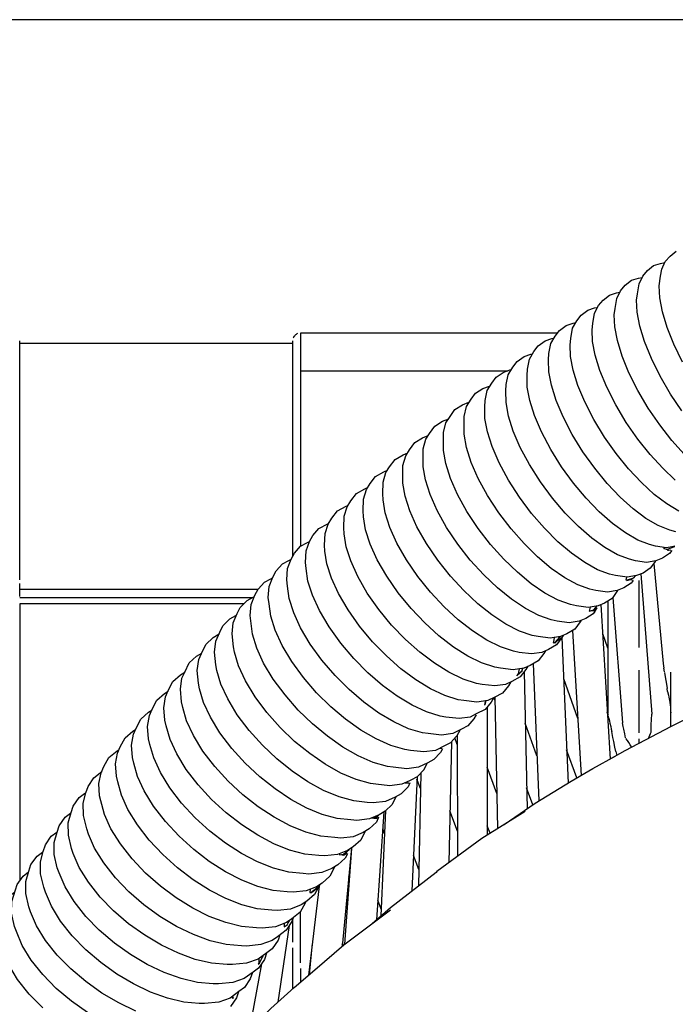
# Model space of a CAD drawing. Units: millimetres. Extents: x 500 to 6440, y 500 to 4700.
# Drawn here: x 2391 to 2475, y 3685 to 3810 of the extents above; entities that cross this region are included whole.
import ezdxf

# ---------------------------------------------------------------- set-up
doc = ezdxf.new("R2010")
doc.units = ezdxf.units.MM
doc.layers.add('PAN-404', color=7, linetype='Continuous', true_color=0x8b8681)

# ---------------------------------------------------------------- blocks, each defined once
blk = doc.blocks.new('Gloria-SingleSofa_Plan')
at = {"layer": 'PAN-404'}
for points in [[(-217.19, 845.27), (-432.63, 845.27), (-433.18, 845.25), (-433.75, 845.19), (-434.33, 845.1), (-434.91, 844.97), (-436.07, 844.62), (-437.19, 844.18), (-437.19, 823.72), (-436.08, 822.7), (-434.94, 821.55), (-434.17, 820.73), (-433.42, 819.86), (-432.68, 818.95), (-431.98, 818.01), (-431.3, 817.03)], [(-275.04, 801.77), (-276.14, 804.05), (-276.99, 806.19), (-277.59, 808.17), (-277.93, 809.94), (-278.01, 811.47), (-277.83, 812.72), (-277.7, 813.57), (-277.24, 814.56), (-276.63, 815.25), (-275.87, 815.88)], [(-275.15, 795.59), (-276.58, 797.72), (-277.89, 799.99), (-279.01, 802.25), (-279.87, 804.39), (-280.47, 806.36), (-280.8, 808.12), (-280.88, 809.64), (-280.77, 810.44), (-280.57, 811.74), (-280.09, 812.72), (-279.49, 813.42), (-278.72, 814.04), (-277.83, 814.31), (-277.3, 814.42)], [(-274.84, 790.1), (-276.41, 791.85), (-277.95, 793.8), (-279.4, 795.93), (-280.73, 798.18), (-281.85, 800.44), (-282.72, 802.56), (-283.32, 804.52), (-283.65, 806.27), (-283.72, 807.78), (-283.62, 808.58), (-283.41, 809.88), (-282.92, 810.85), (-282.33, 811.56), (-281.53, 812.18), (-280.65, 812.45), (-280.17, 812.55)], [(-275.97, 786.8), (-277.57, 788.3), (-279.17, 790.05), (-280.72, 791.99), (-282.19, 794.11), (-283.53, 796.35), (-284.67, 798.59), (-285.54, 800.7), (-286.14, 802.65), (-286.47, 804.39), (-286.53, 805.9), (-286.45, 806.7), (-286.22, 807.99), (-285.71, 808.96), (-285.13, 809.67), (-284.32, 810.29), (-283.45, 810.57), (-283.02, 810.66)], [(-275.52, 782.85), (-277.05, 783.77), (-278.65, 784.99), (-280.28, 786.49), (-281.9, 788.22), (-283.47, 790.16), (-284.95, 792.26), (-286.31, 794.49), (-287.45, 796.72), (-288.33, 798.82), (-288.93, 800.76), (-289.26, 802.49), (-289.31, 803.99), (-289.24, 804.8), (-289.01, 806.08), (-288.48, 807.04), (-287.91, 807.76), (-287.08, 808.38), (-286.21, 808.67), (-285.83, 808.74)], [(-275.9, 780.25), (-276.68, 780.45), (-278.14, 781.02), (-279.69, 781.94), (-281.32, 783.16), (-282.97, 784.65), (-284.6, 786.37), (-286.19, 788.3), (-287.69, 790.39), (-289.06, 792.61), (-290.22, 794.83), (-291.1, 796.92), (-291.7, 798.84), (-292.02, 800.57), (-292.07, 802.06), (-292.01, 802.87), (-291.76, 804.14), (-291.22, 805.1), (-290.66, 805.82), (-289.81, 806.44), (-288.94, 806.74), (-288.62, 806.8)], [(-323.93, 805.4), (-324.02, 805.36), (-324.11, 805.3), (-324.19, 805.24), (-324.27, 805.18), (-324.34, 805.1), (-324.4, 805.02), (-324.45, 804.93), (-324.49, 804.84)], [(-290.93, 805.47), (-323.56, 805.47), (-323.56, 778.41)], [(-359.19, 774.13), (-359.19, 804.47)], [(-359.19, 804.2), (-324.56, 804.2)], [(-324.56, 804.47), (-324.56, 777.11)], [(-276.21, 778.37), (-277.08, 778.21), (-278.47, 778.42), (-279.25, 778.61), (-280.73, 779.18), (-282.31, 780.09), (-283.95, 781.3), (-285.63, 782.78), (-287.28, 784.5), (-288.89, 786.42), (-290.41, 788.5), (-291.79, 790.7), (-292.95, 792.91), (-293.83, 794.99), (-294.44, 796.9), (-294.76, 798.62), (-294.79, 800.1), (-294.74, 800.91), (-294.49, 802.18), (-293.93, 803.13), (-293.38, 803.86), (-292.51, 804.47), (-291.65, 804.78), (-291.38, 804.83)], [(-276.39, 777.87), (-276.69, 777.48), (-277.58, 776.87), (-278.43, 776.56), (-279.61, 776.35), (-281.02, 776.56), (-281.79, 776.74), (-283.3, 777.31), (-284.9, 778.22), (-286.57, 779.42), (-288.26, 780.9), (-289.94, 782.6), (-291.56, 784.51), (-293.09, 786.58), (-294.49, 788.77), (-295.66, 790.96), (-296.55, 793.03), (-297.15, 794.94), (-297.46, 796.64), (-297.49, 798.12), (-297.45, 798.93), (-297.18, 800.19), (-296.61, 801.14), (-296.07, 801.87), (-295.18, 802.48), (-294.32, 802.79), (-294.11, 802.83)], [(-323.56, 800.69), (-297.21, 800.69)], [(-278.48, 776.55), (-278.61, 776.34), (-279.15, 775.6), (-280.06, 775), (-280.9, 774.68), (-282.1, 774.47), (-283.55, 774.68), (-284.31, 774.85), (-285.84, 775.42), (-287.47, 776.32), (-289.16, 777.52), (-290.87, 778.98), (-292.57, 780.68), (-294.21, 782.57), (-295.76, 784.63), (-297.16, 786.81), (-298.34, 789), (-299.23, 791.05), (-299.83, 792.95), (-300.14, 794.64), (-300.16, 796.11), (-300.13, 796.92), (-299.85, 798.18), (-299.26, 799.12), (-298.72, 799.86), (-297.81, 800.46), (-296.97, 800.79), (-296.81, 800.81)], [(-281.34, 774.05), (-281.58, 773.7), (-282.52, 773.1), (-283.35, 772.77), (-284.58, 772.57), (-286.04, 772.77), (-286.81, 772.94), (-288.36, 773.5), (-290.01, 774.4), (-291.72, 775.59), (-293.46, 777.05), (-295.17, 778.73), (-296.83, 780.62), (-298.39, 782.66), (-299.81, 784.83), (-300.99, 787), (-301.88, 789.05), (-302.48, 790.93), (-302.79, 792.62), (-302.8, 794.08), (-302.78, 794.89), (-302.48, 796.14), (-301.88, 797.08), (-301.35, 797.82), (-300.42, 798.42), (-299.58, 798.75), (-299.48, 798.77)], [(-283.3, 772.79), (-283.48, 772.53), (-284, 771.78), (-284.95, 771.18), (-285.78, 770.84), (-287.03, 770.64), (-288.52, 770.84), (-289.28, 771), (-290.85, 771.56), (-292.52, 772.45), (-294.26, 773.64), (-296.02, 775.09), (-297.75, 776.77), (-299.43, 778.64), (-301, 780.67), (-302.43, 782.83), (-303.62, 784.99), (-304.51, 787.02), (-305.11, 788.89), (-305.41, 790.57), (-305.41, 792.02), (-305.4, 792.84), (-305.09, 794.08), (-304.47, 795.01), (-303.95, 795.76), (-303, 796.36), (-302.17, 796.69)], [(-286.17, 770.13), (-286.38, 769.83), (-287.35, 769.24), (-288.18, 768.89), (-289.45, 768.69), (-290.96, 768.89), (-291.72, 769.05), (-293.31, 769.6), (-295.01, 770.49), (-296.77, 771.67), (-298.55, 773.11), (-300.3, 774.77), (-302, 776.63), (-303.58, 778.66), (-305.02, 780.8), (-306.21, 782.95), (-307.11, 784.97), (-307.7, 786.83), (-307.99, 788.5), (-308, 789.25), (-307.99, 790.76), (-307.66, 791.99), (-307.17, 792.73), (-306.52, 793.67), (-305.54, 794.27), (-304.74, 794.6)], [(-287.94, 768.99), (-288.07, 768.8), (-288.74, 767.86), (-289.73, 767.27), (-290.55, 766.92), (-291.84, 766.72), (-293.39, 766.92), (-294.14, 767.06), (-295.75, 767.62), (-297.48, 768.5), (-299.26, 769.67), (-301.05, 771.1), (-302.83, 772.76), (-304.53, 774.61), (-306.13, 776.62), (-307.58, 778.75), (-308.78, 780.88), (-309.68, 782.89), (-310.27, 784.74), (-310.55, 786.4), (-310.57, 787.16), (-310.55, 788.66), (-310.2, 789.88), (-309.72, 790.63), (-309.05, 791.56), (-308.05, 792.15), (-307.35, 792.45)], [(-290.21, 767.06), (-290.38, 766.8), (-291.07, 765.87), (-292.09, 765.28), (-292.9, 764.92), (-294.22, 764.72), (-295.78, 764.92), (-296.53, 765.06), (-298.17, 765.61), (-299.91, 766.48), (-301.72, 767.65), (-303.53, 769.07), (-305.32, 770.72), (-307.05, 772.56), (-308.66, 774.56), (-310.11, 776.68), (-311.32, 778.79), (-312.21, 780.79), (-312.8, 782.63), (-313.07, 784.28), (-313.1, 785.04), (-313.07, 786.53), (-312.71, 787.75), (-312.24, 788.5), (-311.55, 789.43), (-310.53, 790.01), (-309.95, 790.27)], [(-292.46, 765.12), (-292.67, 764.78), (-293.38, 763.85), (-294.41, 763.27), (-295.22, 762.9), (-296.56, 762.7), (-298.15, 762.9), (-298.89, 763.03), (-300.56, 763.58), (-302.32, 764.45), (-304.15, 765.6), (-305.99, 767.02), (-307.79, 768.66), (-309.53, 770.49), (-311.15, 772.47), (-312.61, 774.58), (-313.82, 776.69), (-314.72, 778.67), (-315.3, 780.5), (-315.57, 782.14), (-315.61, 782.9), (-315.56, 784.38), (-315.19, 785.59), (-314.72, 786.35), (-314.02, 787.27), (-312.98, 787.85), (-312.51, 788.07)], [(-294.68, 763.15), (-294.93, 762.73), (-295.66, 761.81), (-296.72, 761.23), (-297.51, 760.86), (-298.88, 760.66), (-300.49, 760.86), (-301.23, 760.98), (-302.92, 761.52), (-304.71, 762.39), (-306.55, 763.54), (-308.41, 764.94), (-310.24, 766.57), (-311.99, 768.39), (-313.62, 770.36), (-315.09, 772.46), (-316.3, 774.55), (-317.19, 776.53), (-317.77, 778.34), (-318.03, 779.97), (-318.08, 780.74), (-318.02, 782.21), (-317.63, 783.41), (-317.18, 784.17), (-316.45, 785.09), (-315.39, 785.67), (-315.04, 785.84)], [(-296.87, 761.16), (-297.16, 760.67), (-297.91, 759.75), (-298.99, 759.18), (-299.78, 758.79), (-301.17, 758.6), (-302.81, 758.79), (-303.54, 758.91), (-305.25, 759.45), (-307.06, 760.31), (-308.93, 761.45), (-310.81, 762.85), (-312.65, 764.47), (-314.41, 766.27), (-316.06, 768.24), (-317.53, 770.32), (-318.75, 772.4), (-319.64, 774.36), (-320.21, 776.17), (-320.46, 777.79), (-320.52, 778.55), (-320.45, 780.01), (-320.04, 781.21), (-319.6, 781.98), (-318.85, 782.89), (-317.77, 783.47), (-317.53, 783.58)], [(-299.04, 759.15), (-299.37, 758.58), (-300.13, 757.67), (-301.24, 757.1), (-302.02, 756.71), (-303.43, 756.51), (-305.1, 756.71), (-305.82, 756.82), (-307.56, 757.35), (-309.39, 758.2), (-311.28, 759.34), (-313.17, 760.73), (-315.03, 762.34), (-316.81, 764.14), (-318.46, 766.09), (-319.94, 768.15), (-321.16, 770.22), (-322.05, 772.17), (-322.62, 773.97), (-322.85, 775.58), (-322.93, 776.35), (-322.84, 777.8), (-322.42, 778.99), (-321.99, 779.76), (-321.22, 780.67), (-320.11, 781.24), (-320, 781.3)], [(-301.26, 756.98), (-301.54, 756.47), (-302.33, 755.57), (-303.13, 755.16), (-304.23, 754.6), (-305.67, 754.41), (-307.36, 754.6), (-308.08, 754.7), (-309.84, 755.23), (-311.7, 756.08), (-313.6, 757.21), (-315.51, 758.59), (-317.39, 760.19), (-319.18, 761.98), (-320.84, 763.91), (-322.33, 765.97), (-323.55, 768.03), (-324.43, 769.96), (-324.99, 771.75), (-325.22, 773.35), (-325.3, 774.12), (-325.2, 775.56), (-324.76, 776.75), (-324.34, 777.52), (-323.55, 778.42), (-322.76, 778.83), (-322.41, 779)], [(-276.98, 777.93), (-277.41, 778.1), (-276.96, 778.02), (-276.03, 778.37)], [(-277.37, 778.25), (-277.41, 778.1)], [(-276.95, 777.92), (-276.82, 777.92), (-276.54, 777.94)], [(-276.02, 778.43), (-276.21, 778.37)], [(-303.3, 755.07), (-303.69, 754.34), (-304.5, 753.44), (-305.29, 753.03), (-306.42, 752.47), (-307.88, 752.28), (-309.6, 752.47), (-310.31, 752.57), (-312.09, 753.1), (-313.97, 753.94), (-315.9, 755.06), (-317.83, 756.43), (-319.72, 758.02), (-321.52, 759.8), (-323.19, 761.72), (-324.68, 763.76), (-325.9, 765.81), (-326.78, 767.73), (-327.33, 769.51), (-327.55, 771.09), (-327.65, 771.87), (-327.53, 773.3), (-327.07, 774.48), (-326.66, 775.26), (-325.85, 776.15), (-325.06, 776.57), (-324.78, 776.71)], [(-278.7, 776.22), (-277.53, 763.49)], [(-305.55, 752.67), (-305.8, 752.2), (-306.63, 751.31), (-307.41, 750.89), (-308.57, 750.34), (-310.06, 750.15), (-311.81, 750.34), (-312.51, 750.42), (-314.32, 750.95), (-316.22, 751.78), (-318.17, 752.9), (-320.13, 754.26), (-322.03, 755.83), (-323.85, 757.6), (-325.53, 759.51), (-327.02, 761.53), (-328.24, 763.56), (-329.12, 765.47), (-329.66, 767.23), (-329.76, 767.93), (-329.97, 769.59), (-329.84, 771.01), (-329.36, 772.18), (-328.95, 772.96), (-328.12, 773.85), (-327.34, 774.27), (-327.11, 774.38)], [(-282.15, 774.48), (-282.25, 774.09)], [(-282.17, 774.07), (-281.24, 774.4), (-281.02, 774.66)], [(-282.17, 774.06), (-281.95, 774.09)], [(-281.56, 774.12), (-281.82, 774.1), (-281.95, 774.09)], [(-281.34, 774.05), (-281.45, 774.09), (-281.56, 774.12)], [(-280.33, 774.9), (-278.97, 757.08)], [(-359.19, 772), (-359.19, 773.68)], [(-328.98, 772.92), (-359.19, 772.92)], [(-229.82, 772.9), (-234.77, 771.62), (-239.8, 770.06), (-243.29, 769.02), (-247.98, 767.4), (-251.69, 766.09), (-255.82, 764.62), (-259.63, 763.14), (-261.86, 762.23), (-265.79, 760.58), (-270.5, 758.49), (-276.5, 755.49), (-282.38, 752.42), (-284.43, 751.26)], [(-280.56, 765.52), (-280.56, 774.06)], [(-359.19, 771.88), (-329.71, 771.88)], [(-309.74, 748.61), (-310.68, 748.18), (-312.2, 747.99), (-313.98, 748.18), (-314.67, 748.25), (-316.51, 748.77), (-318.44, 749.6), (-320.42, 750.71), (-322.39, 752.06), (-324.31, 753.62), (-326.14, 755.37), (-327.83, 757.27), (-329.33, 759.28), (-330.55, 761.29), (-331.42, 763.19), (-331.95, 764.93), (-332.06, 765.64), (-332.26, 767.27), (-332.1, 768.69), (-331.6, 769.85), (-331.21, 770.64), (-330.35, 771.52), (-329.58, 771.95), (-329.42, 772.02)], [(-283.91, 771.9), (-282.69, 755.98)], [(-330.76, 771.09), (-359.19, 771.09)], [(-359.19, 771.09), (-359.19, 735.93)], [(-286.78, 770.68), (-286.9, 770.14), (-286.32, 770.34), (-285.89, 770.83)], [(-286.3, 770.14), (-285.88, 770.58)], [(-286.1, 770.25), (-285.88, 770.58)], [(-285.42, 770.99), (-284.24, 751.37)], [(-284.55, 771.43), (-284.55, 757.16)], [(-309.66, 748.36), (-309.9, 747.84), (-310.79, 746.96), (-311.55, 746.52), (-312.76, 745.98), (-314.32, 745.8), (-315.08, 745.87), (-316.81, 746.05), (-318.67, 746.57), (-320.63, 747.39), (-322.62, 748.49), (-324.61, 749.83), (-326.55, 751.38), (-328.39, 753.12), (-330.09, 755), (-331.59, 757), (-332.8, 759), (-333.67, 760.88), (-334.18, 762.61), (-334.31, 763.32), (-334.49, 764.95), (-334.32, 766.35), (-333.79, 767.5), (-333.41, 768.29), (-332.53, 769.17), (-331.77, 769.61)], [(-286.36, 770.14), (-286.54, 770.18), (-286.72, 770.16)], [(-286.17, 770.13), (-286.1, 770.25)], [(-311.47, 746.57), (-311.92, 745.62), (-312.83, 744.75), (-313.58, 744.3), (-314.82, 743.76), (-316.4, 743.58), (-317.16, 743.64), (-318.91, 743.82), (-320.8, 744.34), (-322.77, 745.15), (-324.78, 746.25), (-326.79, 747.58), (-328.74, 749.12), (-330.59, 750.85), (-332.29, 752.72), (-333.8, 754.7), (-335.01, 756.69), (-335.86, 758.56), (-336.37, 760.28), (-336.51, 760.99), (-336.68, 762.6), (-336.48, 764), (-336.12, 764.78), (-335.57, 765.94), (-334.66, 766.81), (-333.91, 767.26)], [(-291.47, 766.12), (-291.27, 766.18), (-290.62, 766.88)], [(-291.34, 766.79), (-291.43, 766.28)], [(-290.92, 766.44), (-290.61, 766.7)], [(-290.61, 766.71), (-290.58, 766.85)], [(-290.36, 766.83), (-289.59, 748.31)], [(-289.02, 767.69), (-287.93, 749.3)], [(-284.55, 765.44), (-285.19, 767.29)], [(-291.27, 766.09), (-291.47, 766.12)], [(-291.43, 766.28), (-291.46, 766.13)], [(-291.27, 766.09), (-290.92, 766.44)], [(-313.68, 743.87), (-313.92, 743.37), (-314.85, 742.5), (-315.6, 742.05), (-316.86, 741.51), (-318.46, 741.33), (-319.21, 741.39), (-320.98, 741.57), (-322.89, 742.08), (-324.88, 742.89), (-326.91, 743.98), (-328.93, 745.3), (-330.89, 746.84), (-332.75, 748.55), (-334.45, 750.41), (-335.96, 752.39), (-337.17, 754.36), (-338.02, 756.22), (-338.51, 757.93), (-338.66, 758.64), (-338.82, 760.25), (-338.61, 761.64), (-338.26, 762.42), (-337.68, 763.58), (-336.75, 764.44), (-336.09, 764.84)], [(-296.08, 761.93), (-295.43, 762.61), (-295.37, 762.88)], [(-295.8, 762.63), (-295.77, 762.82)], [(-295.43, 762.52), (-295.34, 762.88)], [(-294.02, 763.49), (-293.3, 746.06)], [(-277.53, 763.49), (-277.43, 762.91)], [(-277.35, 762.45), (-277.43, 762.91)], [(-315.34, 742.2), (-315.91, 741.09), (-316.86, 740.23), (-317.59, 739.77), (-318.87, 739.24), (-320.49, 739.06), (-321.24, 739.11), (-323.03, 739.29), (-324.95, 739.8), (-326.96, 740.61), (-329, 741.69), (-331.03, 743.01), (-333, 744.53), (-334.86, 746.24), (-336.57, 748.09), (-338.08, 750.06), (-339.28, 752.02), (-340.13, 753.87), (-340.61, 755.58), (-340.77, 756.29), (-340.91, 757.89), (-340.69, 759.27), (-340.35, 760.06), (-339.76, 761.21), (-338.81, 762.07), (-338.26, 762.41)], [(-296.08, 761.93), (-295.87, 762.21), (-295.8, 762.63)], [(-295.67, 762.33), (-296.08, 761.93)], [(-295.43, 762.52), (-295.67, 762.33)], [(-295.17, 762.43), (-294.79, 745.07)], [(-288.36, 756.53), (-290.14, 761.58)], [(-280.56, 754.72), (-280.56, 762.65)], [(-277.33, 762.36), (-277.2, 761.55)], [(-276.55, 755.46), (-276.55, 762.41)], [(-277.2, 761.55), (-277.13, 761.12), (-277, 760.33)], [(-276.94, 759.97), (-277, 760.33)], [(-317.59, 739.35), (-317.88, 738.8), (-318.84, 737.94), (-319.57, 737.48), (-320.87, 736.95), (-322.5, 736.76), (-323.24, 736.82), (-325.05, 736.99), (-326.99, 737.5), (-329.01, 738.31), (-331.06, 739.38), (-333.1, 740.69), (-335.08, 742.22), (-336.94, 743.91), (-338.66, 745.76), (-340.16, 747.72), (-341.36, 749.67), (-342.2, 751.52), (-342.68, 753.22), (-342.85, 753.93), (-342.98, 755.52), (-342.75, 756.9), (-342.41, 757.69), (-341.81, 758.83), (-340.85, 759.69), (-340.38, 759.98)], [(-298.89, 758.83), (-299.01, 759.17)], [(-298.9, 759.23), (-298.53, 742.54)], [(-276.94, 759.95), (-276.83, 759.49)], [(-276.83, 759.49), (-276.78, 759.23), (-276.71, 758.82), (-276.67, 758.57), (-276.62, 758.2)], [(-300.15, 758.22), (-300.11, 758.43), (-300.07, 758.75)], [(-300.11, 758.24), (-299.97, 758.77)], [(-300.11, 758.25), (-299.97, 758.77)], [(-299.85, 758), (-299.84, 741.73)], [(-276.62, 758.2), (-276.59, 757.96), (-276.57, 757.62)], [(-319.19, 737.72), (-319.23, 737.62), (-319.84, 736.48), (-320.82, 735.62), (-321.54, 735.16), (-322.85, 734.63), (-324.5, 734.45), (-325.24, 734.5), (-327.05, 734.67), (-329, 735.18), (-331.03, 735.98), (-333.09, 737.06), (-335.14, 738.37), (-337.12, 739.88), (-338.99, 741.58), (-340.71, 743.42), (-342.21, 745.37), (-343.41, 747.32), (-344.24, 749.16), (-344.72, 750.85), (-344.89, 751.56), (-345.01, 753.15), (-344.77, 754.52), (-344.44, 755.31), (-343.83, 756.45), (-342.85, 757.31), (-342.46, 757.56)], [(-284.46, 756.89), (-284.6, 757.29)], [(-284.4, 756.57), (-284.44, 756.81)], [(-284.4, 756.57), (-284.33, 756.2), (-284.27, 755.93)], [(-279.05, 754.79), (-279.02, 755.72), (-278.97, 757.08)], [(-276.57, 757.62), (-276.56, 757.41), (-276.55, 757.28), (-276.56, 757.16)], [(-293.54, 751.79), (-295.03, 755.94)], [(-284.27, 755.92), (-284.17, 755.5), (-284.1, 755.18)], [(-282.28, 754.05), (-282.39, 754.56), (-282.52, 755.18), (-282.59, 755.5), (-282.69, 755.98)], [(-321.1, 735.44), (-321.16, 735.31), (-321.78, 734.17), (-322.77, 733.32), (-323.49, 732.85), (-324.82, 732.32), (-326.48, 732.14), (-327.22, 732.19), (-329.05, 732.36), (-331.01, 732.87), (-333.05, 733.67), (-335.13, 734.73), (-337.18, 736.04), (-339.17, 737.55), (-341.05, 739.23), (-342.77, 741.06), (-344.27, 743.01), (-345.47, 744.95), (-346.29, 746.78), (-346.76, 748.47), (-346.94, 749.18), (-347.05, 750.76), (-346.8, 752.13), (-346.47, 752.92), (-345.84, 754.06), (-344.85, 754.91), (-344.52, 755.13)], [(-303.65, 754.42), (-303.63, 739)], [(-284.1, 755.18), (-284.03, 754.89)], [(-283.89, 754.11), (-283.98, 754.61), (-284.03, 754.89)], [(-283.51, 752.35), (-283.64, 752.89), (-283.78, 753.59), (-283.89, 754.11)], [(-279.36, 754), (-279.28, 754.19)], [(-279.28, 754.19), (-279.13, 754.6), (-279.05, 754.79)], [(-304.4, 753.55), (-304.72, 738.19)], [(-303.65, 753.22), (-303.95, 754.05)], [(-281.51, 752.93), (-281.68, 753.19), (-281.88, 753.49), (-281.95, 753.59), (-282.04, 753.72), (-282.24, 753.99)], [(-280.56, 753.37), (-280.56, 753.93)], [(-322.87, 733.26), (-322.95, 733.05), (-323.62, 731.92), (-324.66, 731.08), (-325.36, 730.6), (-326.74, 730.08), (-328.45, 729.9), (-329.17, 729.93), (-331.05, 730.11), (-333.06, 730.6), (-335.14, 731.39), (-337.24, 732.45), (-339.33, 733.73), (-341.34, 735.23), (-343.23, 736.89), (-344.95, 738.7), (-346.44, 740.61), (-347.63, 742.53), (-348.43, 744.34), (-348.62, 744.98), (-349.07, 746.72), (-349.15, 748.28), (-348.86, 749.63), (-348.55, 750.43), (-347.88, 751.55), (-346.84, 752.4), (-346.62, 752.55)], [(-305.88, 752.74), (-305.63, 752.73)], [(-297.7, 743.06), (-293.76, 745.78), (-289.18, 748.56), (-286.42, 750.19), (-283.5, 751.76)], [(-288.49, 748.97), (-289.77, 752.53)], [(-283.51, 752.32), (-283.4, 751.84)], [(-309.69, 748.63), (-309.49, 748.72), (-308.72, 749.15), (-307.86, 750.04), (-307.47, 750.83)], [(-298.63, 747.01), (-299.85, 750.34)], [(-324.5, 731.21), (-324.67, 730.74), (-325.39, 729.64), (-326.48, 728.81), (-327.16, 728.32), (-328.59, 727.8), (-330.36, 727.62), (-331.06, 727.64), (-332.99, 727.81), (-335.04, 728.3), (-337.16, 729.08), (-339.3, 730.12), (-341.41, 731.39), (-343.44, 732.86), (-345.34, 734.5), (-347.06, 736.29), (-348.55, 738.18), (-349.72, 740.07), (-350.5, 741.85), (-350.7, 742.5), (-351.13, 744.22), (-351.17, 745.76), (-350.83, 747.09), (-350.54, 747.9), (-349.82, 749), (-348.8, 749.78)], [(-308.75, 749.14), (-309.41, 734.62)], [(-308.29, 749.6), (-308.59, 735.25)], [(-310.26, 748.37), (-310.14, 748.36), (-309.81, 748.35)], [(-308.33, 747.64), (-308.77, 748.81)], [(-326.17, 729.05), (-326.39, 728.37), (-327.14, 727.27), (-327.84, 726.76), (-328.94, 725.95), (-330.4, 725.44), (-332.2, 725.26), (-332.89, 725.27), (-334.85, 725.44), (-336.93, 725.92), (-339.07, 726.7), (-341.23, 727.73), (-343.35, 728.99), (-345.39, 730.45), (-347.29, 732.08), (-349.01, 733.85), (-350.5, 735.72), (-351.65, 737.6), (-352.42, 739.37), (-352.64, 740.02), (-353.04, 741.72), (-353.06, 743.25), (-352.69, 744.57), (-352.42, 745.38), (-351.67, 746.48), (-350.97, 746.99), (-350.82, 747.1)], [(-294.06, 745.57), (-294.85, 747.73)], [(-327.88, 726.72), (-328.14, 725.93), (-328.9, 724.83), (-329.59, 724.32), (-330.71, 723.51), (-332.17, 723), (-333.99, 722.82), (-334.67, 722.83), (-336.64, 723), (-338.73, 723.48), (-340.88, 724.26), (-343.04, 725.29), (-345.16, 726.54), (-347.2, 728), (-349.11, 729.62), (-350.83, 731.39), (-352.31, 733.26), (-353.46, 735.13), (-354.22, 736.9), (-354.45, 737.55), (-354.84, 739.25), (-354.85, 740.77), (-354.48, 742.08), (-354.21, 742.9), (-353.45, 744), (-352.76, 744.51)], [(-314.45, 743.92), (-313.95, 744.02), (-313.67, 744.26)], [(-312.96, 744.67), (-313.93, 730.95)], [(-312.75, 744.82), (-313.36, 731.46)], [(-295.02, 744.73), (-300.55, 741.29), (-306.23, 737.07), (-306.35, 736.97)], [(-303.64, 742.2), (-304.59, 744.78)], [(-313.96, 743.83), (-314.24, 743.84), (-314.52, 743.85)], [(-313.96, 743.83), (-313.83, 743.92)], [(-313.83, 743.92), (-313.7, 743.99)], [(-313.66, 743.92), (-313.62, 744.03)], [(-299.49, 741.95), (-299.84, 742.88)], [(-329.67, 724.26), (-329.94, 723.44), (-330.69, 722.34), (-331.38, 721.83), (-332.49, 721.02), (-333.94, 720.51), (-335.74, 720.33), (-336.43, 720.34), (-338.39, 720.51), (-340.47, 721), (-342.61, 721.77), (-344.76, 722.81), (-346.88, 724.07), (-348.92, 725.53), (-350.82, 727.16), (-352.54, 728.93), (-354.03, 730.8), (-355.18, 732.68), (-355.95, 734.45), (-356.17, 735.1), (-356.58, 736.81), (-356.59, 738.33), (-356.23, 739.65), (-355.96, 740.47), (-355.21, 741.57), (-354.51, 742.08)], [(-312.88, 741.93), (-313.11, 742.53)], [(-331.42, 721.8), (-331.67, 721.04), (-332.44, 719.95)], [(-344.48, 719.37), (-346.65, 720.4), (-348.79, 721.65), (-350.83, 723.1), (-352.74, 724.72), (-354.46, 726.48), (-355.94, 728.34), (-357.08, 730.21), (-357.83, 731.97), (-358.06, 732.62), (-358.45, 734.31), (-358.45, 735.83), (-358.06, 737.14), (-357.8, 737.96), (-357.02, 739.05), (-356.34, 739.56), (-356.23, 739.64)], [(-318.61, 739.35), (-318.62, 739.19), (-318.12, 739.28), (-317.37, 739.89)], [(-318.13, 739.17), (-318.28, 739.18), (-318.52, 739.19), (-318.62, 739.19)], [(-317.09, 740.08), (-318.29, 727.57)], [(-318.12, 739.17), (-317.78, 739.38), (-317.65, 739.45)], [(-317.1, 740.01), (-317.96, 727.85)], [(-308.54, 737.34), (-309.21, 739.12)], [(-350.61, 719.2), (-352.66, 720.64), (-354.57, 722.25), (-356.29, 724), (-357.76, 725.85), (-358.9, 727.71), (-359.64, 729.45), (-359.88, 730.11), (-360.25, 731.79), (-360.22, 733.3), (-359.98, 734.1), (-359.56, 735.42), (-358.77, 736.51), (-358.09, 737.03)], [(-314.48, 730.48), (-312.13, 732.53), (-306.32, 736.99)], [(-321.45, 734.99), (-321.3, 735.32)], [(-317.37, 736.25), (-317.44, 736.44)], [(-356.29, 719.77), (-358.01, 721.51), (-359.48, 723.37), (-360.62, 725.22), (-361.36, 726.97), (-361.6, 727.62), (-361.97, 729.31), (-361.94, 730.82), (-361.7, 731.61), (-361.28, 732.94), (-360.49, 734.02), (-359.85, 734.52)], [(-321.2, 735.22), (-322.56, 723.92)], [(-322.34, 734.84), (-322.36, 734.41), (-322.25, 734.42), (-321.49, 735.02), (-321.39, 735.26)], [(-322.25, 734.4), (-321.86, 734.63)], [(-321.64, 734.75), (-321.85, 734.63)], [(-321.52, 734.81), (-321.64, 734.75)], [(-321.51, 734.8), (-321.46, 734.96)], [(-313.32, 732.31), (-313.75, 733.46)], [(-338.19, 707.56), (-337.46, 708.72), (-333.24, 713.65), (-332.02, 714.86), (-327.32, 719.69), (-324.35, 722.36), (-321.76, 724.61), (-318.05, 727.78), (-312.14, 732.24)], [(-323.56, 725.51), (-323.56, 732.02)], [(-325.62, 730.05), (-325.24, 730.33), (-325.02, 730.84)], [(-325.61, 730.07), (-325.6, 730.51)], [(-325.19, 730.39), (-325.11, 730.56)], [(-325.11, 730.56), (-325.02, 730.75), (-324.96, 730.88)], [(-324.56, 731.04), (-324.56, 728.13)], [(-324.99, 730.25), (-326.44, 720.49)], [(-325.3, 730.22), (-325.62, 730.05)], [(-322.07, 727.96), (-322.45, 724.01)], [(-318.17, 727.67), (-318.26, 727.91)], [(-324.56, 727.4), (-324.56, 722.17)], [(-328.53, 725.36), (-330.06, 716.87)], [(-328.86, 726), (-328.86, 725.49), (-328.94, 725.33), (-328.78, 725.45), (-328.36, 726.34), (-328.38, 726.23)], [(-328.79, 725.41), (-328.73, 725.54)], [(-328.69, 725.61), (-328.64, 725.73)], [(-323.56, 724.78), (-323.56, 723.05)], [(-332.23, 721.21), (-332.21, 720.99)], [(-332.21, 720.94), (-332.12, 721.11), (-332.14, 721.28)], [(-332.13, 721.09), (-332.2, 720.95)]]:
    blk.add_lwpolyline(points, dxfattribs=at)

msp = doc.modelspace()

# ---------------------------------------------------------------- block references
msp.add_blockref('Gloria-SingleSofa_Plan', (2750.66, 2965.03))

doc.saveas('drawing.dxf')
